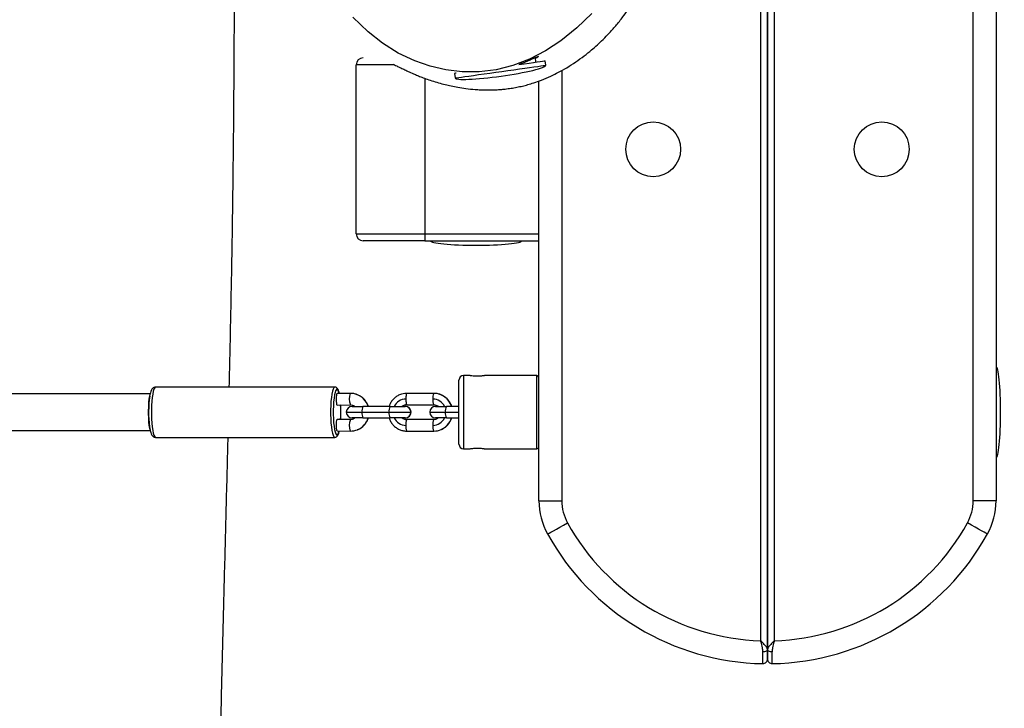
# Model space of a CAD drawing. Units: millimetres. Extents: x 56 to 352, y 31 to 273.
# Drawn here: x 303 to 314, y 197 to 204 of the extents above; entities that cross this region are included whole.
import ezdxf

# ---------------------------------------------------------------- set-up
doc = ezdxf.new("R2010")
doc.units = ezdxf.units.MM
doc.styles.add('SLDTEXTSTYLE0', font='TXT', dxfattribs={"width": 0.75})
doc.dimstyles.new('SLDDIMSTYLE0', dxfattribs={"dimtxt": 3.5, "dimasz": 4, "dimexe": 0, "dimexo": 0.0625, "dimgap": 0.875, "dimtad": 1, "dimlfac": 40, "dimrnd": 1e-09, "dimzin": 12, "dimdsep": 46, "dimtxsty": 'SLDTEXTSTYLE0', "dimsah": 1, "dimcen": 0.09, "dimadec": 0, "dimazin": 3, "dimtfac": 1, "dimtofl": 0, "dimtmove": 0, "dimatfit": 3, "dimfxl": 0, "dimfrac": 2, "dimtolj": 1, "dimtzin": 12, "dimarcsym": 0})

# ---------------------------------------------------------------- blocks, each defined once
blk = doc.blocks.new('_D_5')
at = {"color": 7, "linetype": 'Continuous', "lineweight": 0}
for p, q in [((121.576, 144.646), (121.576, 262.585)), ((314.675, 74.587), (314.675, 262.585)), ((121.576, 261.585), (314.675, 261.585))]:
    blk.add_line(p, q, dxfattribs=at)
at = {"color": 7, "linetype": 'Continuous', "lineweight": 18}
for points in [[(121.576, 261.585), (125.576, 261.077), (125.576, 262.093)], [(314.675, 261.585), (310.675, 262.093), (310.675, 261.077)]]:
    blk.add_solid(points, dxfattribs=at)
at = {"color": 7, "linetype": 'Continuous', "lineweight": 18, "insert": (212.953, 266.096), "char_height": 3.5, "attachment_point": 1, "style": 'SLDTEXTSTYLE0'}
blk.add_mtext('7720', dxfattribs=at)
blk = doc.blocks.new('_D_6')
at = {"color": 7, "linetype": 'Continuous', "lineweight": 0}
for p, q in [((84.076, 144.646), (84.076, 269.462)), ((352.175, 213.372), (352.175, 269.462)), ((84.076, 268.462), (352.175, 268.462))]:
    blk.add_line(p, q, dxfattribs=at)
at = {"color": 7, "linetype": 'Continuous', "lineweight": 18}
for points in [[(84.076, 268.462), (88.076, 267.954), (88.076, 268.97)], [(352.175, 268.462), (348.175, 268.97), (348.175, 267.954)]]:
    blk.add_solid(points, dxfattribs=at)
at = {"color": 7, "linetype": 'Continuous', "lineweight": 18, "insert": (211.66, 272.974), "char_height": 3.5, "attachment_point": 1, "style": 'SLDTEXTSTYLE0'}
blk.add_mtext('10720', dxfattribs=at)

msp = doc.modelspace()

# ---------------------------------------------------------------- linework, layer by layer
at = {"color": 7, "linetype": 'Continuous', "lineweight": 25}
for p, q in [((311.13816, 197.42601), (311.13816, 213.86514)), ((311.13819, 213.86514), (311.13819, 197.42601)), ((311.06318, 213.76945), (311.06318, 197.5217)), ((311.21318, 197.5217), (311.21318, 213.76945)), ((313.38818, 199.05234), (313.38818, 212.23883)), ((313.63818, 212.23883), (313.63818, 199.05234)), ((306.63818, 201.97058), (306.63818, 203.82058)), ((308.60563, 203.84984), (308.59894, 203.89769)), ((308.71159, 203.81417), (308.70466, 203.86369)), ((307.7143, 203.72523), (307.72122, 203.67571)), ((308.63818, 199.05234), (308.63818, 203.6423)), ((306.63818, 201.97058), (307.38818, 201.97058)), ((307.38818, 201.97058), (307.38818, 201.89558)), ((307.38818, 201.89558), (306.71318, 201.89558)), ((307.38818, 201.89558), (308.63818, 201.89558)), ((307.76318, 199.67058), (307.76318, 200.37058)), ((307.88276, 200.42058), (307.81318, 200.42058)), ((308.61318, 200.42058), (308.04416, 200.42058)), ((306.40414, 200.29558), (304.44455, 200.29558)), ((304.38893, 200.22057), (298.95612, 200.22057)), ((306.5731, 200.2268), (306.42875, 200.22425)), ((307.48869, 200.22683), (307.1929, 200.22683)), ((306.42882, 200.09922), (306.57531, 200.10182)), ((306.59315, 200.08308), (306.71289, 200.08308)), ((307.00868, 200.08308), (306.71289, 200.08308)), ((307.00868, 200.08308), (307.17441, 200.08308)), ((307.17643, 200.08308), (307.17441, 200.08308)), ((307.1929, 200.10183), (307.48869, 200.10183)), ((307.50516, 200.08308), (307.6249, 200.08308)), ((307.76318, 200.08308), (307.6249, 200.08308)), ((306.57531, 199.93934), (306.42882, 199.94193)), ((306.71289, 199.95808), (306.59315, 199.95808)), ((306.70245, 200.02058), (306.99824, 200.02058)), ((306.71289, 199.95808), (307.00868, 199.95808)), ((306.99824, 200.02058), (307.23604, 200.02058)), ((307.17441, 199.95808), (307.00868, 199.95808)), ((307.17441, 199.95808), (307.17643, 199.95808)), ((307.48869, 199.93932), (307.1929, 199.93932)), ((307.6249, 199.95808), (307.50516, 199.95808)), ((307.6249, 199.95808), (307.76318, 199.95808)), ((298.95612, 199.82058), (304.38893, 199.82058)), ((306.42875, 199.81692), (306.5731, 199.81436)), ((304.44455, 199.74559), (306.40414, 199.74559)), ((307.1929, 199.81433), (307.48869, 199.81433)), ((307.81318, 199.62058), (307.88228, 199.62058)), ((308.04341, 199.62058), (308.61318, 199.62058)), ((308.63818, 199.05234), (308.88818, 199.05234)), ((313.63818, 199.05234), (313.38818, 199.05234))]:
    msp.add_line(p, q, dxfattribs=at)
at = {"color": 8, "linetype": 'Continuous', "lineweight": 25}
for p, q in [((307.05521, 203.82058), (306.63818, 203.82058)), ((308.88818, 203.75755), (308.88818, 199.05234)), ((307.38818, 203.6722), (307.38818, 201.97058)), ((307.38818, 201.97058), (308.63818, 201.97058)), ((307.81318, 200.42058), (307.81318, 199.62058)), ((308.61318, 199.62058), (308.61318, 200.42058)), ((306.53065, 200.02058), (306.70245, 200.02058)), ((307.23604, 200.02058), (307.23893, 200.02058)), ((307.44266, 200.02058), (307.61446, 200.02058)), ((307.61446, 200.02058), (307.76318, 200.02058))]:
    msp.add_line(p, q, dxfattribs=at)
at = {"color": 7, "linetype": 'Continuous', "lineweight": 25, "flags": 128}
for points in [[(309.21583, 204.38107), (309.05305, 204.22298), (308.87569, 204.08147), (308.71054, 203.97382), (308.53527, 203.88268), (308.35166, 203.81174), (308.17002, 203.76601), (307.98349, 203.74249), (307.7962, 203.74192), (307.62035, 203.76268), (307.44732, 203.80294), (307.28005, 203.8613), (307.0988, 203.94811), (306.92771, 204.05477), (306.76924, 204.17856), (306.60267, 204.34138)], [(308.41865, 203.8237), (308.47593, 203.83171), (308.52918, 203.83916), (308.57673, 203.8458), (308.61773, 203.85153), (308.65144, 203.85626), (308.67727, 203.85986), (308.69474, 203.8623), (308.70356, 203.86354), (308.70466, 203.86369)], [(306.41344, 200.25307), (306.40791, 200.23708), (306.40144, 200.20951), (306.39597, 200.17512), (306.39167, 200.13514), (306.38872, 200.09102), (306.38722, 200.04435), (306.38722, 199.99682), (306.38872, 199.95015), (306.39167, 199.90602), (306.39597, 199.86603), (306.40144, 199.83164), (306.40791, 199.80407), (306.41504, 199.78453)], [(304.38909, 200.22057), (304.38275, 200.21469), (304.37752, 200.2002), (304.37053, 200.162), (304.36715, 200.13034), (304.36473, 200.09513), (304.36284, 200.02058), (304.36473, 199.94604), (304.36715, 199.91081), (304.37053, 199.87916), (304.37752, 199.84096), (304.38275, 199.82647), (304.38909, 199.82058), (304.38909, 199.82058)], [(306.59382, 199.94121), (306.5911, 199.94066), (306.57528, 199.93934)], [(308.73193, 198.68924), (308.73613, 198.69157), (308.74858, 198.69845), (308.76879, 198.70964), (308.796, 198.72469), (308.82915, 198.74303), (308.86697, 198.76396), (308.908, 198.78667), (308.95068, 198.81027)], [(313.54443, 198.68924), (313.54023, 198.69157), (313.52778, 198.69845), (313.50756, 198.70964), (313.48036, 198.72469), (313.44721, 198.74303), (313.40939, 198.76396), (313.36835, 198.78667), (313.32568, 198.81027)], [(311.13818, 197.42423), (311.13721, 197.41949), (311.13433, 197.41492), (311.12965, 197.41072), (311.12337, 197.40704), (311.11571, 197.40403), (311.10699, 197.40181), (311.09753, 197.40046), (311.08771, 197.40004)], [(311.18864, 197.40004), (311.17882, 197.40046), (311.16937, 197.40181), (311.16064, 197.40403), (311.15299, 197.40704), (311.1467, 197.41072), (311.14203, 197.41492), (311.13915, 197.41949), (311.13818, 197.42423)]]:
    msp.add_lwpolyline(points, dxfattribs=at)
at = {"color": 8, "linetype": 'Continuous', "lineweight": 25, "flags": 128}
for points in [[(307.72122, 203.67571), (307.72564, 203.67633), (307.73881, 203.67817), (307.76051, 203.68121), (307.79035, 203.68538), (307.82778, 203.69061), (307.87216, 203.69681), (307.92267, 203.70388), (307.97843, 203.71167), (308.03843, 203.72006), (308.10161, 203.72889), (308.16684, 203.73801), (308.23295, 203.74725), (308.29877, 203.75645), (308.36311, 203.76545), (308.42484, 203.77408), (308.48285, 203.78219), (308.53611, 203.78964), (308.58366, 203.79629), (308.62465, 203.80201), (308.65836, 203.80674), (308.68419, 203.81035), (308.70166, 203.81279), (308.71048, 203.81402), (308.71159, 203.81417)], [(304.44455, 200.29558), (304.44249, 200.29531), (304.43433, 200.28868), (304.4265, 200.27344), (304.41925, 200.25009), (304.41281, 200.21935), (304.40739, 200.18222), (304.40317, 200.13989), (304.40028, 200.09374), (304.39881, 200.04523), (304.39881, 199.99592), (304.40028, 199.94742), (304.40317, 199.90126), (304.40739, 199.85894), (304.41281, 199.82181), (304.41925, 199.79108), (304.4265, 199.76771), (304.43433, 199.75248), (304.44249, 199.74586), (304.44455, 199.74559)], [(306.40411, 200.29558), (306.40208, 200.29531), (306.39392, 200.28868), (306.38609, 200.27344), (306.37884, 200.25009), (306.3724, 200.21935), (306.36698, 200.18222), (306.36276, 200.13989), (306.35986, 200.09374), (306.35839, 200.04523), (306.35839, 199.99592), (306.35986, 199.94742), (306.36276, 199.90126), (306.36698, 199.85894), (306.3724, 199.82181), (306.37884, 199.79108), (306.38609, 199.76771), (306.39392, 199.75248), (306.40208, 199.74586), (306.40392, 199.74559)], [(306.4529, 200.22468), (306.44613, 200.24799), (306.43863, 200.26354), (306.43077, 200.2703), (306.42284, 200.26803), (306.41513, 200.25683), (306.41344, 200.25307)], [(306.47054, 200.02058), (306.46978, 200.06789), (306.46838, 200.09992)], [(306.46838, 199.94123), (306.46978, 199.97326), (306.47054, 200.02058)], [(306.41504, 199.78453), (306.41513, 199.78433), (306.42284, 199.77312), (306.43077, 199.77086), (306.43863, 199.77763), (306.44613, 199.79317), (306.4529, 199.81649)]]:
    msp.add_lwpolyline(points, dxfattribs=at)
at = {"color": 7, "linetype": 'Continuous', "lineweight": 25}
for centre in [(309.88818, 202.89558), (312.38818, 202.89558)]:
    msp.add_circle(centre, 0.3, dxfattribs=at)
for centre, radius, start, end in [((306.71318, 203.82058), 0.075, 90, 180), ((308.81564, 195.92272), 7.87986, 97.892314, 98.03434), ((306.71318, 201.97058), 0.075, 180, 270), ((307.81318, 200.37058), 0.05, 90, 180), ((308.61318, 200.39558), 0.025, 0, 90), ((305.52796, 200.01935), 1.16062, 171.21584, 187.789665), ((306.72056, 200.16683), 0.15917, 157.865501, 204.106511), ((307.19304, 200.02542), 0.20141, 90.039498, 113.335288), ((307.57966, 200.17952), 0.10254, 152.520456, 188.517549), ((307.57964, 200.14914), 0.10252, 171.478766, 207.483229), ((306.59315, 200.02058), 0.0625, 90, 180), ((306.80384, 200.03577), 0.10252, 152.516418, 188.521504), ((307.09962, 200.03577), 0.10252, 152.516873, 188.521048), ((307.17397, 200.02102), 0.06206, 359.595496, 89.592865), ((307.17643, 200.02058), 0.0625, 0, 90), ((307.50516, 200.02058), 0.0625, 90, 180), ((307.71585, 200.03577), 0.10252, 152.516696, 188.521309), ((306.59315, 200.02058), 0.0625, 180, 270), ((306.72059, 199.87433), 0.15919, 155.896685, 202.131304), ((306.80386, 200.00539), 0.10254, 171.482181, 207.479897), ((307.09965, 200.00539), 0.10254, 171.482637, 207.479442), ((307.17397, 200.02014), 0.06207, 270.411708, 0.399931), ((307.17643, 200.02058), 0.0625, 270, 0), ((307.28381, 199.89202), 0.10248, 152.511373, 188.522997), ((307.50516, 200.02058), 0.0625, 180, 270), ((307.5796, 199.89202), 0.10248, 152.511499, 188.522954), ((307.71587, 200.00539), 0.10254, 171.482376, 207.479619), ((306.57697, 200.01342), 0.1991, 268.89386, 292.498103), ((307.28382, 199.86164), 0.10249, 171.474055, 207.488024), ((307.57961, 199.86164), 0.10249, 171.474097, 207.487898), ((307.48861, 200.01546), 0.20113, 270.022978, 293.351821), ((307.81318, 199.67058), 0.05, 180, 270), ((308.61318, 199.64558), 0.025, 270, 0), ((309.38818, 199.05233), 0.75, 180, 208.955024), ((309.38818, 199.05233), 0.5, 180, 208.955024), ((312.88818, 199.05233), 0.5, 331.044976, 0), ((312.88818, 199.05233), 0.75, 331.044976, 0), ((311.13818, 200.02058), 2.5, 208.955024, 268.280869), ((311.13818, 200.02058), 2.5, 271.719131, 331.044976), ((311.13818, 200.02058), 2.75, 208.955024, 268.938906), ((311.13818, 200.02058), 2.75, 271.061094, 331.044976), ((311.08818, 197.32104), 0.05, 268.938906, 0), ((311.18818, 197.32104), 0.05, 180, 271.061094)]:
    msp.add_arc(centre, radius, start, end, dxfattribs=at)
at = {"color": 8, "linetype": 'Continuous', "lineweight": 25}
for centre, radius, start, end in [((306.5759, 200.02326), 0.20356, 17.089668, 90.780403), ((307.18296, 200.02269), 0.14165, 90.199447, 154.763035), ((307.47776, 200.02269), 0.14165, 25.236925, 89.800593), ((307.48784, 200.02319), 0.20365, 17.102909, 89.761191), ((307.193, 200.02233), 0.0795, 90.068695, 130.170282), ((306.57436, 200.01916), 0.2054, 292.557727, 342.699776), ((307.18295, 200.01847), 0.14164, 205.240318, 269.804816), ((307.193, 200.01882), 0.0795, 229.829718, 269.931305), ((307.47777, 200.01847), 0.14164, 270.195145, 334.759721), ((307.48634, 200.01917), 0.20543, 293.52119, 342.699054)]:
    msp.add_arc(centre, radius, start, end, dxfattribs=at)
at = {"color": 7, "linetype": 'Continuous', "lineweight": 25}
for centre, major_axis, ratio, start_param, end_param in [((308.2164, 203.74494), (0.49518, 0.06923), 0.1, 4.71238898, 6.28318531), ((308.2164, 203.74494), (-0.49518, -0.06923), 0.1, 0, 1.57079633), ((307.95068, 201.89558), (-0.5, 0), 0.1, 0, 1.57079633), ((307.95068, 201.89558), (0.5, 0), 0.1, 4.71238898, 6.28318531), ((313.63818, 200.02058), (0, 0.5), 0.1, 4.71238898, 6.28318531), ((306.42878, 200.16173), (0, 0.06251), 0.16698018, 0.00295616, 3.14159265), ((306.42878, 199.87943), (0, 0.06251), 0.16698018, 6.28022915, 9.42477796), ((313.63818, 200.02058), (0, -0.5), 0.1, 0, 1.57079633)]:
    msp.add_ellipse(centre, major_axis=major_axis, ratio=ratio, start_param=start_param, end_param=end_param, dxfattribs=at)
for points, knots in [([(307.04642, 203.82575), (307.04619, 203.82578), (307.04567, 203.82586), (307.05739, 203.81993), (307.08258, 203.80727), (307.11609, 203.79058), (307.15705, 203.77065), (307.20374, 203.74858), (307.25612, 203.72497), (307.30914, 203.70257), (307.35628, 203.68374), (307.41438, 203.66213), (307.48201, 203.63931), (307.55296, 203.61811), (307.62285, 203.59983), (307.69557, 203.5835), (307.77358, 203.5689), (307.86486, 203.55585), (307.95522, 203.54763), (308.03783, 203.5442), (308.10495, 203.54401), (308.16561, 203.54609), (308.21855, 203.54966), (308.27291, 203.55493), (308.33118, 203.56258), (308.39447, 203.57348), (308.45578, 203.58662), (308.51695, 203.60227), (308.58639, 203.62307), (308.67166, 203.65325), (308.76246, 203.69187), (308.85491, 203.73773), (308.94551, 203.78878), (309.0396, 203.84899), (309.12935, 203.91377), (309.20806, 203.97687), (309.27701, 204.03713), (309.34383, 204.10028), (309.41417, 204.17248), (309.49077, 204.25897), (309.58402, 204.37657), (309.68094, 204.51943), (309.77135, 204.68084), (309.84171, 204.83361), (309.8946, 204.97444), (309.93371, 205.10408), (309.96274, 205.22781), (309.98253, 205.34325), (309.99422, 205.44916), (309.99853, 205.53023), (309.99925, 205.59494), (309.99821, 205.64494), (309.99539, 205.69851), (309.99005, 205.759), (309.98147, 205.82526), (309.9696, 205.89267), (309.95728, 205.94877), (309.94789, 205.98645), (309.93928, 206.01842), (309.93073, 206.04795), (309.92247, 206.07479), (309.91548, 206.09635), (309.9094, 206.11444), (309.90426, 206.12929), (309.89895, 206.1442), (309.89324, 206.15979), (309.88713, 206.17596), (309.88014, 206.19401), (309.87226, 206.21373), (309.86355, 206.23492), (309.85454, 206.25641), (309.84545, 206.27784), (309.83732, 206.29707), (309.83033, 206.31404), (309.82459, 206.3287), (309.81994, 206.34186), (309.81677, 206.35246), (309.81477, 206.36097), (309.8137, 206.36768), (309.81343, 206.37201), (309.81345, 206.37431), (309.81345, 206.37496)], [0, 0, 0, 0, 0.02019881, 0.04546676, 0.07140926, 0.09693659, 0.12174018, 0.14602182, 0.17085623, 0.18548197, 0.20056088, 0.21626613, 0.23245633, 0.24745341, 0.26095309, 0.27183878, 0.28391085, 0.29721193, 0.31171569, 0.32137327, 0.330269, 0.33798679, 0.34454871, 0.34997333, 0.35749538, 0.3645456, 0.37114079, 0.37729489, 0.38377166, 0.39175279, 0.40129324, 0.40892124, 0.41734534, 0.42657787, 0.43564394, 0.4433556, 0.44970861, 0.45588493, 0.46329667, 0.47193994, 0.48143311, 0.49665373, 0.51097942, 0.52442997, 0.537037, 0.54879751, 0.55970295, 0.57093526, 0.58118214, 0.59049555, 0.59573885, 0.60205738, 0.60969814, 0.61866497, 0.63045391, 0.64330412, 0.65492996, 0.66521982, 0.6749418, 0.68435912, 0.69347894, 0.70230855, 0.70804129, 0.71444345, 0.72210256, 0.73101166, 0.74116419, 0.75255506, 0.7678563, 0.78494373, 0.80383721, 0.82457489, 0.84721878, 0.86636318, 0.88679436, 0.90858277, 0.93176843, 0.95097713, 0.97106501, 0.9918995, 1, 1, 1, 1]), ([(305.25043, 200.29558), (305.2566, 200.56803), (305.26907, 201.11909), (305.28432, 201.94991), (305.29558, 202.78628), (305.30301, 203.61667), (305.30647, 204.33075), (305.30767, 204.86594), (305.30758, 205.12853), (305.30754, 205.22764)], [0, 0, 0, 0, 0.16563339, 0.33501094, 0.50515677, 0.67427358, 0.84014947, 0.93966505, 1, 1, 1, 1]), ([(308.63472, 203.91256), (308.63365, 203.91248), (308.63147, 203.91233), (308.61482, 203.90499), (308.58867, 203.89298), (308.55304, 203.87675), (308.50772, 203.85716), (308.46402, 203.8391), (308.43316, 203.828), (308.42283, 203.82428)], [0, 0, 0, 0, 0.1496463, 0.30376372, 0.45336916, 0.60707348, 0.76156828, 0.92017021, 1, 1, 1, 1]), ([(308.59991, 203.89078), (308.60601, 203.89419), (308.62016, 203.90209), (308.63199, 203.9097), (308.63381, 203.9116), (308.63472, 203.91256)], [0, 0, 0, 0, 0.27286806, 0.63196535, 1, 1, 1, 1]), ([(308.0182, 200.41684), (308.01194, 200.41618), (307.99814, 200.41471), (307.97181, 200.41341), (307.94292, 200.41376), (307.91575, 200.41581), (307.89504, 200.41844), (307.88322, 200.42035), (307.88289, 200.42042), (307.88276, 200.42044)], [0, 0, 0, 0, 0.126506618, 0.279203678, 0.438269099, 0.598887564, 0.756076342, 0.90266761, 1, 1, 1, 1]), ([(308.04416, 200.42054), (308.04361, 200.42044), (308.04247, 200.42025), (308.03252, 200.41863), (308.02267, 200.4174), (308.0182, 200.41684)], [0, 0, 0, 0, 0.33735564, 0.69884372, 1, 1, 1, 1]), ([(304.44569, 200.29514), (304.44487, 200.2953), (304.43803, 200.29661), (304.42515, 200.29193), (304.41219, 200.28301), (304.40291, 200.27144), (304.39492, 200.25614), (304.38795, 200.23618), (304.38393, 200.21711), (304.38203, 200.20812)], [0, 0, 0, 0, 0.01764082, 0.146017123, 0.263565455, 0.390388852, 0.551087511, 0.788361681, 1, 1, 1, 1]), ([(306.45361, 200.22469), (306.4529, 200.22825), (306.45009, 200.24227), (306.44378, 200.26099), (306.43564, 200.27801), (306.42422, 200.28949), (306.41306, 200.29579), (306.406, 200.29495), (306.40407, 200.29472)], [0, 0, 0, 0, 0.09184155, 0.36139383, 0.64952881, 0.80204252, 0.94607441, 1, 1, 1, 1]), ([(306.65098, 200.21163), (306.64448, 200.21439), (306.62566, 200.22236), (306.59893, 200.22644), (306.57935, 200.22671), (306.5731, 200.2268)], [0, 0, 0, 0, 0.2645111, 0.76510169, 1, 1, 1, 1]), ([(306.77111, 200.08308), (306.77096, 200.08375), (306.76797, 200.09759), (306.75507, 200.12256), (306.73261, 200.15614), (306.70312, 200.18387), (306.67549, 200.20284), (306.65693, 200.2095), (306.65098, 200.21163)], [0, 0, 0, 0, 0.0112298, 0.23250727, 0.45377736, 0.67489043, 0.89581197, 1, 1, 1, 1]), ([(307.1132, 200.20943), (307.10616, 200.20654), (307.08677, 200.19857), (307.05894, 200.17777), (307.03124, 200.14864), (307.01041, 200.11663), (307.00246, 200.09349), (306.99888, 200.08308)], [0, 0, 0, 0, 0.12968019, 0.35739814, 0.58524761, 0.8133724, 1, 1, 1, 1]), ([(307.1929, 200.22683), (307.19153, 200.22589), (307.1888, 200.22402), (307.18535, 200.20956), (307.18293, 200.1889), (307.18262, 200.17252), (307.18246, 200.16433)], [0, 0, 0, 0, 0.249992722, 0.500025328, 0.750041138, 1, 1, 1, 1]), ([(307.18246, 200.16433), (307.18262, 200.15614), (307.18293, 200.13976), (307.18535, 200.11911), (307.1888, 200.10465), (307.19153, 200.10277), (307.1929, 200.10183)], [0, 0, 0, 0, 0.25007416, 0.4999838, 0.75001184, 1, 1, 1, 1]), ([(307.56299, 200.21163), (307.55649, 200.21439), (307.53767, 200.22237), (307.51213, 200.22622), (307.49375, 200.2267), (307.48869, 200.22683)], [0, 0, 0, 0, 0.27690351, 0.80094748, 1, 1, 1, 1]), ([(307.68312, 200.08308), (307.68297, 200.08375), (307.67998, 200.09759), (307.66708, 200.12256), (307.64462, 200.15614), (307.61513, 200.18387), (307.5875, 200.20284), (307.56894, 200.2095), (307.56299, 200.21163)], [0, 0, 0, 0, 0.01122985, 0.23250739, 0.45377735, 0.67489053, 0.89581208, 1, 1, 1, 1]), ([(306.46865, 199.94123), (306.46924, 199.95266), (306.47057, 199.97846), (306.471, 200.01353), (306.47068, 200.05133), (306.47005, 200.0784), (306.46888, 200.09618), (306.46863, 200.09992)], [0, 0, 0, 0, 0.22136278, 0.49968781, 0.64614902, 0.92552025, 1, 1, 1, 1]), ([(306.57531, 200.10182), (306.5785, 200.10174), (306.58989, 200.10148), (306.60835, 200.09678), (306.6208, 200.08741), (306.62655, 200.08308)], [0, 0, 0, 0, 0.17331503, 0.61838835, 1, 1, 1, 1]), ([(307.14376, 200.08308), (307.1469, 200.08589), (307.15622, 200.09425), (307.17371, 200.10047), (307.18735, 200.10144), (307.1929, 200.10183)], [0, 0, 0, 0, 0.231077831, 0.686981929, 1, 1, 1, 1]), ([(307.48869, 200.10183), (307.49188, 200.1017), (307.50325, 200.10124), (307.52115, 200.0964), (307.53304, 200.08717), (307.53831, 200.08308)], [0, 0, 0, 0, 0.17836744, 0.63639322, 1, 1, 1, 1]), ([(306.62582, 199.95808), (306.62268, 199.95522), (306.6134, 199.94678), (306.60138, 199.94341), (306.59342, 199.94118)], [0, 0, 0, 0, 0.33754202, 1, 1, 1, 1]), ([(306.65322, 199.8304), (306.66026, 199.83315), (306.67975, 199.84075), (306.70789, 199.86106), (306.73612, 199.88967), (306.75809, 199.92239), (306.76681, 199.94656), (306.77097, 199.95808)], [0, 0, 0, 0, 0.12637256, 0.34962011, 0.57297685, 0.7965494, 1, 1, 1, 1]), ([(306.99847, 199.95808), (306.99861, 199.95741), (307.00163, 199.94358), (307.01449, 199.91859), (307.03697, 199.88502), (307.06646, 199.8573), (307.09408, 199.83833), (307.11265, 199.83167), (307.11859, 199.82953)], [0, 0, 0, 0, 0.01116675, 0.23251666, 0.45374604, 0.67487182, 0.89580686, 1, 1, 1, 1]), ([(307.1929, 199.93932), (307.18971, 199.93945), (307.17833, 199.93992), (307.16044, 199.94475), (307.14854, 199.95399), (307.14328, 199.95808)], [0, 0, 0, 0, 0.17836742, 0.63639392, 1, 1, 1, 1]), ([(307.53782, 199.95808), (307.53469, 199.95526), (307.52536, 199.9469), (307.50788, 199.94068), (307.49424, 199.93972), (307.48869, 199.93932)], [0, 0, 0, 0, 0.23108316, 0.68698379, 1, 1, 1, 1]), ([(307.56839, 199.83174), (307.57543, 199.83462), (307.59482, 199.84258), (307.62265, 199.8634), (307.65035, 199.89252), (307.67118, 199.92453), (307.67913, 199.94766), (307.6827, 199.95808)], [0, 0, 0, 0, 0.12965837, 0.35742581, 0.58528558, 0.81336374, 1, 1, 1, 1]), ([(304.37822, 199.85613), (304.37892, 199.85111), (304.38131, 199.83406), (304.38675, 199.81005), (304.39414, 199.78661), (304.40261, 199.76984), (304.4132, 199.75729), (304.42676, 199.74777), (304.43818, 199.7465), (304.44355, 199.74591)], [0, 0, 0, 0, 0.0863847, 0.29356268, 0.51017747, 0.67894142, 0.79480621, 0.90353283, 1, 1, 1, 1]), ([(306.40336, 199.74643), (306.40522, 199.74616), (306.41221, 199.74514), (306.42337, 199.75107), (306.43287, 199.76015), (306.44079, 199.7733), (306.44771, 199.79079), (306.45183, 199.80826), (306.45377, 199.81648)], [0, 0, 0, 0, 0.05173169, 0.19545299, 0.33767452, 0.51386394, 0.77132045, 1, 1, 1, 1]), ([(307.11859, 199.82953), (307.1251, 199.82677), (307.14391, 199.81878), (307.16946, 199.81495), (307.18784, 199.81447), (307.1929, 199.81433)], [0, 0, 0, 0, 0.27695144, 0.80095333, 1, 1, 1, 1]), ([(305.114, 193.95262), (305.11473, 194.04944), (305.11717, 194.37345), (305.12515, 194.93273), (305.13734, 195.63793), (305.15262, 196.36572), (305.17018, 197.11479), (305.18955, 197.88358), (305.20988, 198.67027), (305.22614, 199.29295), (305.23484, 199.65315), (305.23707, 199.74559)], [0, 0, 0, 0, 0.050160304, 0.167875009, 0.289674212, 0.415378986, 0.544763499, 0.677563485, 0.813472608, 0.952130781, 1, 1, 1, 1]), ([(307.88228, 199.62064), (307.88217, 199.62062), (307.88083, 199.62037), (307.88581, 199.62126), (307.89695, 199.62296), (307.91558, 199.62529), (307.93994, 199.62721), (307.96816, 199.62783), (307.99605, 199.62665), (308.01112, 199.62507), (308.0182, 199.62433)], [0, 0, 0, 0, 0.01194863, 0.13664009, 0.26173962, 0.39570322, 0.541961, 0.69800714, 0.85823713, 1, 1, 1, 1]), ([(308.0182, 199.62433), (308.02356, 199.62364), (308.03497, 199.62219), (308.04387, 199.62067), (308.04353, 199.62073), (308.04341, 199.62075)], [0, 0, 0, 0, 0.3681263, 0.7828424, 1, 1, 1, 1]), ([(311.08771, 197.40004), (311.08644, 197.41481), (311.08341, 197.45), (311.07158, 197.49105), (311.06455, 197.51667), (311.06346, 197.52068), (311.06322, 197.52154), (311.06318, 197.5217)], [0, 0, 0, 0, 0.37922395, 0.90343703, 0.97935429, 0.99617362, 1, 1, 1, 1]), ([(311.13818, 197.42423), (311.13682, 197.43121), (311.13463, 197.44242), (311.11955, 197.46448), (311.09669, 197.48967), (311.07469, 197.51106), (311.06329, 197.5216), (311.06318, 197.5217)], [0, 0, 0, 0, 0.25021307, 0.40176571, 0.69466916, 0.99700587, 1, 1, 1, 1]), ([(311.21318, 197.5217), (311.21307, 197.5216), (311.20167, 197.51106), (311.17966, 197.48967), (311.15681, 197.46448), (311.14172, 197.44242), (311.13954, 197.43121), (311.13818, 197.42423)], [0, 0, 0, 0, 0.002993229, 0.305331418, 0.598234627, 0.749787135, 1, 1, 1, 1]), ([(311.21318, 197.5217), (311.21313, 197.52154), (311.2129, 197.52068), (311.2118, 197.51667), (311.20477, 197.49105), (311.19295, 197.45), (311.18992, 197.41481), (311.18864, 197.40004)], [0, 0, 0, 0, 0.00382677, 0.02064609, 0.09656336, 0.62077575, 1, 1, 1, 1]), ([(311.08725, 197.27105), (311.08726, 197.27381), (311.08728, 197.27934), (311.08743, 197.32246), (311.08759, 197.36805), (311.0877, 197.39617), (311.08771, 197.40004)], [0, 0, 0, 0, 0.31651993, 0.6330499, 0.94955992, 1, 1, 1, 1]), ([(311.13818, 197.42423), (311.13818, 197.42114), (311.13818, 197.39865), (311.13818, 197.36217), (311.13818, 197.32766), (311.13818, 197.32325), (311.13818, 197.32105)], [0, 0, 0, 0, 0.05041194, 0.36694536, 0.68348596, 1, 1, 1, 1]), ([(311.13818, 197.32105), (311.13818, 197.32325), (311.13818, 197.32766), (311.13818, 197.36217), (311.13818, 197.39865), (311.13818, 197.42114), (311.13818, 197.42423)], [0, 0, 0, 0, 0.31651404, 0.63305464, 0.94958806, 1, 1, 1, 1]), ([(311.1891, 197.27105), (311.1891, 197.27381), (311.18908, 197.27934), (311.18893, 197.32246), (311.18876, 197.36805), (311.18866, 197.39617), (311.18864, 197.40004)], [0, 0, 0, 0, 0.31651993, 0.6330499, 0.94955992, 1, 1, 1, 1])]:
    msp.add_open_spline(points, degree=3, knots=knots, dxfattribs=at)

# ---------------------------------------------------------------- dimensions: what is measured, and where the dimension line sits
at = {"color": 7, "linetype": 'Continuous', "lineweight": 18}
for base, p1, p2, picture, middle in [((352.17547, 268.4621), (84.07568, 143.64558), (352.17547, 212.37179), '_D_6', (218.12558, 268.4621)), ((314.67547, 261.58463), (121.57568, 143.64558), (314.67547, 73.5871), '_D_5', (218.12558, 261.58463))]:
    dim = msp.add_linear_dim(base=base, p1=p1, p2=p2, dimstyle='SLDDIMSTYLE0', dxfattribs=at)
    dim.commit()
    dim.dimension.update_dxf_attribs({"geometry": picture, "text_midpoint": middle, "dimtype": 160})

doc.saveas('drawing.dxf')
